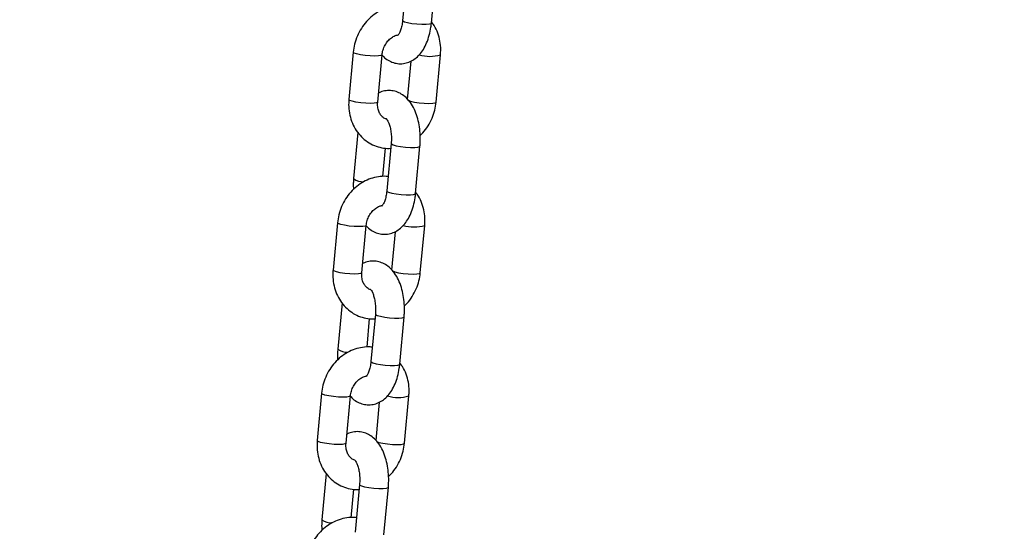
# Model space of a CAD drawing. Units: millimetres. Extents: x 0 to 42, y 0 to 29.8.
# Drawn here: x 26.8 to 27, y 8.1 to 8.2 of the extents above; entities that cross this region are included whole.
import ezdxf

# ---------------------------------------------------------------- set-up
doc = ezdxf.new("R2010")
doc.units = ezdxf.units.MM
doc.layers.add('LE_NORM', color=179, linetype='Continuous', lineweight=50)
doc.styles.add('SLDTEXTSTYLE0', font='TXT', dxfattribs={"width": 0.605})
doc.dimstyles.new('SLDDIMSTYLE0', dxfattribs={"dimtxt": 0.35, "dimasz": 0.3, "dimexe": 0, "dimexo": 0.0625, "dimgap": 0.08750000000000001, "dimtad": 1, "dimdec": 0, "dimlfac": 100, "dimrnd": 1e-09, "dimzin": 12, "dimdsep": 46, "dimtxsty": 'SLDTEXTSTYLE0', "dimsah": 1, "dimcen": 0.09, "dimadec": 0, "dimazin": 3, "dimtfac": 1, "dimtofl": 0, "dimtmove": 0, "dimatfit": 3, "dimfxl": 0, "dimfrac": 2, "dimtolj": 1, "dimtzin": 12, "dimarcsym": 0})

# ---------------------------------------------------------------- blocks, each defined once
blk = doc.blocks.new('_D_13')
at = {"layer": 'LE_NORM'}
for p, q in [((25.11153086227144, 6.049537728287904), (25.11153086227144, 9.266468618343932)), ((32.49892604881094, 6.049537728287904), (32.49892604881094, 9.266468618343932)), ((25.11153086227144, 9.167408618343934), (32.49892604881094, 9.167408618343934))]:
    blk.add_line(p, q, dxfattribs=at)
for points in [[(25.11153086227144, 9.167408618343934), (25.41153086227144, 9.067408618343935), (25.41153086227144, 9.267408618343934)], [(32.49892604881094, 9.167408618343934), (32.19892604881094, 9.267408618343934), (32.19892604881094, 9.067408618343935)]]:
    blk.add_solid(points, dxfattribs=at)
at = {"layer": 'LE_NORM', "insert": (28.47637431005901, 9.618582303981055), "char_height": 0.35, "attachment_point": 1, "style": 'SLDTEXTSTYLE0'}
blk.add_mtext('739', dxfattribs=at)

msp = doc.modelspace()

# ---------------------------------------------------------------- linework, layer by layer
at = {"color": 7, "linetype": 'Continuous', "lineweight": 25}
for p, q in [((26.88857972557938, 8.17819454175476), (26.88766835456254, 8.168362064372188)), ((26.89364274522606, 8.167808298898631), (26.8945541162429, 8.177640776281203)), ((26.87743571283853, 8.161772001889641), (26.8765243418217, 8.151939524507052)), ((26.88249873248521, 8.151385759033495), (26.88341010350205, 8.161218236416085)), ((26.88938591442679, 8.159893111879544), (26.88864869747434, 8.151939524507204)), ((26.89462308813786, 8.15138575903365), (26.89553445915469, 8.161218236416222)), ((26.87839436611891, 8.145115459837927), (26.87750468473354, 8.135516984642061)), ((26.8835695379558, 8.13593918948843), (26.88411748672713, 8.141850825695073)), ((26.88529878991876, 8.14279762317752), (26.88438741890192, 8.132965145794948)), ((26.89036180956544, 8.132411380321392), (26.89127318058227, 8.142243857703964)), ((26.87415477717791, 8.126375083312402), (26.87324340616107, 8.116542605929812)), ((26.87921779682459, 8.115988840456257), (26.88012916784143, 8.125821317838845)), ((26.89134215247724, 8.115988840456408), (26.89225352349408, 8.125821317838982)), ((26.88610497876617, 8.124496193302308), (26.88536776181372, 8.116542605929965)), ((26.87511343045829, 8.109718541260687), (26.87422374907292, 8.100120066064823)), ((26.88028860229519, 8.100542270911191), (26.8808365510665, 8.106453907117833)), ((26.88201785425814, 8.107400704600282), (26.8811064832413, 8.09756822721771)), ((26.88708087390482, 8.097014461744154), (26.88799224492166, 8.106846939126726)), ((26.87087384151729, 8.090978164735162), (26.86996247050045, 8.081145687352572)), ((26.87593686116397, 8.080591921879018), (26.87684823218081, 8.090424399261606)), ((26.88806121681662, 8.08059192187917), (26.88897258783345, 8.090424399261742)), ((26.88282404310556, 8.08909927472515), (26.8820868261531, 8.081145687352725)), ((26.87183249479767, 8.074321622683447), (26.8709428134123, 8.064723147487584)), ((26.87873691859753, 8.072003786023044), (26.87782554758068, 8.06217130864047)), ((26.87700766663457, 8.065145352333953), (26.87755561540589, 8.071056988540594)), ((26.8837999382442, 8.061617543166914), (26.88471130926104, 8.071450020549486))]:
    msp.add_line(p, q, dxfattribs=at)
at = {"color": 8, "linetype": 'Continuous', "lineweight": 25, "flags": 128}
for points in [[(26.88766835456255, 8.168362064372202), (26.88770972105173, 8.16827220598288), (26.88805747368302, 8.168085181635398), (26.8887185926489, 8.167898157287919), (26.88961333724503, 8.167733690836934), (26.89063378806808, 8.167611619363699), (26.89165686368854, 8.167546666489468), (26.8925591660876, 8.167546666489475), (26.89323186427936, 8.167611619363722), (26.89359382093394, 8.167733690836972), (26.89364274522606, 8.167808298898644)], [(26.88341005168623, 8.161217698552381), (26.88322273656717, 8.161076228731039), (26.88269742853462, 8.16098127398128), (26.88189777977779, 8.160948296542761), (26.88092023973831, 8.160981273981264), (26.87988271417189, 8.161076228731007), (26.8789103439741, 8.16122170784779), (26.87812041134143, 8.161400164403085), (26.87760819380756, 8.16159007390259), (26.8774354723666, 8.161768530457893), (26.87743569914801, 8.16177185255746)], [(26.8824987324852, 8.151385759033511), (26.88231136555033, 8.151243751348462), (26.88178605751778, 8.151148796598703), (26.88098640876095, 8.151115819160184), (26.88000886872147, 8.151148796598687), (26.87897134315505, 8.15124375134843), (26.87799897295725, 8.151389230465215), (26.87720904032458, 8.151567687020512), (26.87669682279071, 8.151757596520014), (26.87652410134975, 8.151936053075316), (26.87652434182169, 8.151939524507066)], [(26.88882049472047, 8.151757964563611), (26.88882117844337, 8.151757596520168), (26.88933339597724, 8.151567687020664), (26.89012332860991, 8.151389230465366), (26.8910956988077, 8.151243751348582), (26.89213322437413, 8.15114879659884), (26.89311076441361, 8.151115819160337), (26.89391041317043, 8.151148796598855), (26.89443572120298, 8.151243751348616), (26.89462307567637, 8.151385625886858)], [(26.88529876924365, 8.142797396361415), (26.88534015640795, 8.1427077647882), (26.88568790903923, 8.142520740440718), (26.88634902800512, 8.142333716093237), (26.88724377260124, 8.142169249642253), (26.8882642234243, 8.142047178169017), (26.88928729904476, 8.141982225294786), (26.89018960144382, 8.141982225294795), (26.89086229963558, 8.142047178169044), (26.89122425629016, 8.14216924964229), (26.89127316629375, 8.14224370524899)], [(26.88438741890193, 8.13296514579496), (26.88442878539111, 8.132875287405641), (26.8847765380224, 8.132688263058158), (26.88543765698828, 8.13250123871068), (26.88633240158441, 8.132336772259693), (26.88735285240746, 8.132214700786458), (26.88837592802792, 8.132149747912228), (26.88927823042698, 8.132149747912235), (26.88995092861875, 8.132214700786482), (26.89031288527332, 8.132336772259732), (26.89036180956544, 8.132411380321404)], [(26.88012911602561, 8.125820779975141), (26.87994180090655, 8.1256793101538), (26.879416492874, 8.125584355404039), (26.87861684411718, 8.125551377965522), (26.87763930407769, 8.125584355404023), (26.87660177851127, 8.125679310153766), (26.87562940831348, 8.12582478927055), (26.87483947568081, 8.126003245825848), (26.87432725814694, 8.12619315532535), (26.87415453670597, 8.126371611880653), (26.87415476348739, 8.12637493398022)], [(26.87921779682458, 8.11598884045627), (26.87903042988971, 8.115846832771222), (26.87850512185716, 8.115751878021463), (26.87770547310033, 8.115718900582944), (26.87672793306085, 8.115751878021445), (26.87569040749443, 8.11584683277119), (26.87471803729663, 8.115992311887975), (26.87392810466397, 8.116170768443272), (26.8734158871301, 8.116360677942774), (26.87324316568913, 8.116539134498076), (26.87324340616107, 8.116542605929826)], [(26.88553955905985, 8.11636104598637), (26.88554024278275, 8.116360677942927), (26.88605246031662, 8.116170768443425), (26.88684239294929, 8.115992311888128), (26.88781476314709, 8.115846832771343), (26.8888522887135, 8.1157518780216), (26.88982982875299, 8.115718900583097), (26.89062947750982, 8.115751878021618), (26.89115478554236, 8.115846832771375), (26.89134214001576, 8.115988707309619)], [(26.88201783358303, 8.107400477784177), (26.88205922074733, 8.107310846210963), (26.88240697337861, 8.10712382186348), (26.8830680923445, 8.106936797516), (26.88396283694062, 8.106772331065015), (26.88498328776367, 8.10665025959178), (26.88600636338413, 8.106585306717548), (26.8869086657832, 8.106585306717557), (26.88758136397496, 8.106650259591804), (26.88794332062954, 8.106772331065052), (26.88799223063313, 8.106846786671754)], [(26.88110648324131, 8.097568227217725), (26.88114784973049, 8.097478368828403), (26.88149560236178, 8.09729134448092), (26.88215672132766, 8.097104320133441), (26.88305146592379, 8.096939853682455), (26.88407191674684, 8.09681778220922), (26.8850949923673, 8.09675282933499), (26.88599729476636, 8.096752829334998), (26.88666999295813, 8.096817782209245), (26.88703194961271, 8.096939853682494), (26.88708087390482, 8.097014461744166)], [(26.87684818036499, 8.090423861397902), (26.87666086524593, 8.090282391576558), (26.87613555721338, 8.090187436826799), (26.87533590845656, 8.09015445938828), (26.87435836841707, 8.090187436826783), (26.87332084285066, 8.090282391576526), (26.87234847265286, 8.090427870693311), (26.87155854002019, 8.090606327248608), (26.87104632248632, 8.09079623674811), (26.87087360104535, 8.090974693303412), (26.87087382782676, 8.09097801540298)], [(26.87593686116396, 8.08059192187903), (26.87574949422908, 8.080449914193983), (26.87522418619654, 8.080354959444223), (26.8744245374397, 8.080321982005705), (26.87344699740023, 8.080354959444207), (26.87240947183381, 8.08044991419395), (26.87143710163602, 8.080595393310734), (26.87064716900335, 8.080773849866032), (26.87013495146948, 8.080963759365535), (26.86996223002851, 8.081142215920838), (26.86996247050045, 8.081145687352587)], [(26.88225862339923, 8.08096412740913), (26.88225930712214, 8.080963759365687), (26.88277152465601, 8.080773849866185), (26.88356145728867, 8.080595393310888), (26.88453382748647, 8.080449914194105), (26.88557135305289, 8.08035495944436), (26.88654889309237, 8.08032198200586), (26.8873485418492, 8.080354959444378), (26.88787384988174, 8.080449914194137), (26.88806120435514, 8.080591788732379)], [(26.87873689792241, 8.072003559206935), (26.87877828508671, 8.071913927633723), (26.87912603771799, 8.07172690328624), (26.87978715668388, 8.071539878938761), (26.88068190128001, 8.071375412487775), (26.88170235210305, 8.071253341014542), (26.88272542772352, 8.071188388140309), (26.88362773012258, 8.07118838814032), (26.88430042831434, 8.071253341014565), (26.88466238496892, 8.071375412487814), (26.88471129497251, 8.071449868094513)]]:
    msp.add_lwpolyline(points, dxfattribs=at)
at = {"color": 8, "linetype": 'Continuous', "lineweight": 25}
for centre, radius, start, end in [((26.89330240681356, 8.168761560727937), 0.007866689983451502, 253.7137661091326, 286.4831771389078), ((26.87953326556406, 8.138356044407947), 0.003489540671891778, 234.4552800419966, 271.0643278639629), ((26.89002147115293, 8.133364642150747), 0.007866689983499953, 253.7137661092627, 286.483177138805), ((26.87625232990344, 8.102959125830727), 0.003489540671908807, 234.4552800421187, 271.0643278640158), ((26.88674053549231, 8.09796772357354), 0.007866689983532798, 253.7137661093528, 286.4831771388133), ((26.87297139424286, 8.067562207253573), 0.003489540671996261, 234.4552800425054, 271.0643278633482)]:
    msp.add_arc(centre, radius, start, end, dxfattribs=at)
at = {"color": 7, "linetype": 'Continuous', "lineweight": 25}
for points, knots in [([(26.88794131424937, 8.17130693522822), (26.88780262952304, 8.171329855482327), (26.88713959254847, 8.171439434787423), (26.88591508878497, 8.171327121302983), (26.88433040178432, 8.170964754975756), (26.88280951038201, 8.170285765346625), (26.88139968782267, 8.169338801757236), (26.88014275923252, 8.16814083218004), (26.87907785903103, 8.166728384715087), (26.8782478898267, 8.165142956088516), (26.87766981509368, 8.163472069543799), (26.8775120583874, 8.162326428834797), (26.87743571283853, 8.161772001889638)], [0, 0, 0, 0, 0.0279491913823552, 0.1336221210958419, 0.239698329980154, 0.3466386224872307, 0.4546632309913929, 0.5637573785962907, 0.6737560725724312, 0.7844554801440868, 0.8956883351380561, 1, 1, 1, 1]), ([(26.88340355264015, 8.16114756135587), (26.88349207331993, 8.161041465478947), (26.88385008124549, 8.160612377441002), (26.88463177353751, 8.160062504724761), (26.88572076776714, 8.159548105981658), (26.88691261437394, 8.159319484147423), (26.88812604285537, 8.15939607428593), (26.88928126903442, 8.159776738962965), (26.890308892377, 8.160404550448767), (26.89121899858123, 8.1612600060083), (26.89201952079456, 8.162352424111324), (26.89269795246606, 8.163688815918318), (26.89322048626891, 8.16523714413155), (26.89351612841099, 8.166646120165035), (26.8936113042657, 8.167519711514315), (26.89364274522604, 8.167808298898645)], [0, 0, 0, 0, 0.02686117866365792, 0.1086357998444911, 0.1859943325295453, 0.2613435817955842, 0.3416796853819714, 0.4190173822131756, 0.4961354288731865, 0.5766074149790518, 0.6633406177715494, 0.7570821178631498, 0.8548385437153098, 0.9520464974731959, 1, 1, 1, 1]), ([(26.88766835456252, 8.1683620643722), (26.88764675288861, 8.16816614396038), (26.88758353872597, 8.167592811318537), (26.88739487265775, 8.166727442610867), (26.88709654686606, 8.165902021948012), (26.88681396724962, 8.165381924380169), (26.88662351168513, 8.165193986896831), (26.88665917724957, 8.165217942703498), (26.88666745289246, 8.165223501278113)], [0, 0, 0, 0, 0.1131419060582581, 0.3310933623551806, 0.5427830182460639, 0.7452939406957532, 0.9408993963185135, 1, 1, 1, 1]), ([(26.89553445915472, 8.161218236416214), (26.89555672998288, 8.161570683985707), (26.89561660447216, 8.162518229270905), (26.89547045034682, 8.164054265221832), (26.89500697737494, 8.165742982297047), (26.89440133400781, 8.167100506367477), (26.89385804277321, 8.167794860289312), (26.89366443485758, 8.16804230108525)], [0, 0, 0, 0, 0.1429722368636965, 0.3843768000720221, 0.6261056659816718, 0.8667585669249459, 1, 1, 1, 1]), ([(26.88341010350204, 8.161218236416094), (26.88342955176877, 8.16137728649528), (26.88349195883057, 8.161887658358397), (26.88375941685415, 8.1627519417198), (26.88428372863451, 8.163705051437551), (26.88496986778424, 8.16448866802758), (26.88573499344929, 8.165024776460692), (26.88631318125586, 8.165285863962259), (26.88658665956876, 8.165308660698392), (26.88662886497885, 8.165312178877171)], [0, 0, 0, 0, 0.08016907108617309, 0.2572525482751942, 0.4342279521778916, 0.6106767430084944, 0.7875452179149952, 0.9672122403154455, 1, 1, 1, 1]), ([(26.89127318058226, 8.142243857703962), (26.89129678116474, 8.142556475655647), (26.89136419516149, 8.143449454699358), (26.89133479906728, 8.144947412395275), (26.89112603086942, 8.146686495422705), (26.890727838571, 8.148357843976532), (26.89013151079261, 8.149924654004675), (26.8893575252168, 8.151265407173632), (26.8884387177668, 8.152331167066453), (26.88743404003074, 8.153103238197001), (26.88633680139598, 8.153606719870245), (26.88514450641413, 8.153842502169143), (26.88394130439462, 8.153747051424903), (26.88309048465917, 8.153523200042754), (26.88271419181336, 8.153290222715968), (26.88267288654959, 8.153264649043644)], [0, 0, 0, 0, 0.04980120819019655, 0.1422548993919689, 0.2351929921275529, 0.3293017154849933, 0.4257547161232936, 0.525683822642182, 0.6113917678381267, 0.6905028080004708, 0.7653416014766395, 0.8382365583569745, 0.9159559366375657, 0.9907745729298979, 1, 1, 1, 1]), ([(26.87652434182167, 8.15193952450706), (26.87650199619646, 8.15158701450181), (26.87644192061741, 8.150639301359847), (26.87659038903448, 8.149105197230346), (26.87704431312828, 8.14740850936774), (26.87778887198901, 8.145848121723972), (26.87879248272099, 8.144481979309543), (26.88001799965924, 8.143360014769423), (26.88141723975205, 8.142511647519617), (26.88293833522131, 8.14198264279017), (26.88422363588068, 8.141750468146883), (26.88498346440561, 8.141805397203248), (26.88520832736008, 8.141821652857642)], [0, 0, 0, 0, 0.06714999021131511, 0.1805308424103022, 0.294064010357452, 0.4070918281852531, 0.5191511061391586, 0.6298847011204488, 0.7392039630746761, 0.8473520518450373, 0.9548255066908873, 1, 1, 1, 1]), ([(26.8842801886117, 8.147899026513004), (26.88423274043314, 8.147907970005175), (26.88392537730113, 8.147965904784733), (26.88349335128066, 8.148289492841233), (26.88297436328589, 8.148897742584511), (26.88261971602083, 8.149701847970915), (26.8824576788926, 8.150562683857201), (26.88248727993863, 8.151156149243393), (26.88249873248519, 8.15138575903352)], [0, 0, 0, 0, 0.04472909266757353, 0.289749247156166, 0.4883770499039937, 0.6756332979762996, 0.8745035985095228, 1, 1, 1, 1]), ([(26.89131287863956, 8.144508271557914), (26.89150559443871, 8.144683665537404), (26.89212788913144, 8.145250026692294), (26.89297428733616, 8.146437389892938), (26.89381270386921, 8.14801264598697), (26.89438856925043, 8.149686193100925), (26.89454660671666, 8.150831495710156), (26.89462308813787, 8.15138575903366)], [0, 0, 0, 0, 0.1016230909707268, 0.328149069505733, 0.5561180636544314, 0.7851856135674755, 1, 1, 1, 1]), ([(26.88429615138389, 8.14793147019315), (26.88429253426935, 8.147934850670667), (26.88428250907546, 8.147944220001415), (26.88448120828621, 8.147712858950552), (26.88474982927304, 8.147198598481733), (26.88502516247328, 8.146423808847796), (26.88523941506092, 8.145437226611058), (26.88535374930053, 8.144302377566706), (26.88534872670392, 8.143397749883276), (26.88530760149788, 8.142903518339546), (26.88529878991875, 8.142797623177518)], [0, 0, 0, 0, 0.07492239925235458, 0.20765490544949, 0.3433379014756237, 0.4863282150764752, 0.6375955173066227, 0.7951343817463249, 0.9561050319143239, 1, 1, 1, 1]), ([(26.88466037858876, 8.135910016650982), (26.88452169386242, 8.135932936905089), (26.88385865688785, 8.136042516210184), (26.88263415312436, 8.135930202725742), (26.8810494661237, 8.135567836398517), (26.87952857472139, 8.134888846769387), (26.87811875216205, 8.133941883179997), (26.8768618235719, 8.132743913602802), (26.87579692337041, 8.131331466137848), (26.87496695416607, 8.129746037511278), (26.87438887943305, 8.12807515096656), (26.87423112272678, 8.126929510257558), (26.87415477717791, 8.126375083312398)], [0, 0, 0, 0, 0.02794919138214984, 0.1336221210956589, 0.2396983299799935, 0.3466386224870927, 0.4546632309912778, 0.5637573785961987, 0.6737560725723624, 0.7844554801440414, 0.8956883351380343, 1, 1, 1, 1]), ([(26.87750468473355, 8.135516984642074), (26.87747935423768, 8.135204214309901), (26.87741850629466, 8.13445288944653), (26.8774478553754, 8.133694972924879), (26.87746498667635, 8.133252570788274)], [0, 0, 0, 0, 0.4162917366653979, 1, 1, 1, 1]), ([(26.88438741890191, 8.13296514579496), (26.88436581722798, 8.132769225383141), (26.88430260306535, 8.132195892741297), (26.88411393699713, 8.131330524033627), (26.88381561120544, 8.130505103370773), (26.883533031589, 8.12998500580293), (26.88334257602451, 8.129797068319593), (26.88337824158895, 8.129821024126258), (26.88338651723184, 8.129826582700876)], [0, 0, 0, 0, 0.1131419060582581, 0.3310933623551806, 0.5427830182460639, 0.7452939406957532, 0.9408993963185135, 1, 1, 1, 1]), ([(26.88012261697952, 8.125750642778629), (26.88021113765931, 8.125644546901707), (26.88056914558487, 8.125215458863762), (26.8813508378769, 8.124665586147522), (26.88243983210652, 8.124151187404419), (26.88363167871332, 8.123922565570183), (26.88484510719474, 8.12399915570869), (26.88600033337379, 8.124379820385725), (26.88702795671638, 8.125007631871528), (26.88793806292062, 8.12586308743106), (26.88873858513394, 8.126955505534085), (26.88941701680544, 8.128291897341079), (26.88993955060829, 8.129840225554311), (26.89023519275037, 8.131249201587796), (26.89033036860508, 8.132122792937075), (26.89036180956542, 8.132411380321408)], [0, 0, 0, 0, 0.02686117866365792, 0.1086357998444911, 0.1859943325295453, 0.2613435817955842, 0.3416796853819714, 0.4190173822131756, 0.4961354288731865, 0.5766074149790518, 0.6633406177715494, 0.7570821178631498, 0.8548385437153098, 0.9520464974731959, 1, 1, 1, 1]), ([(26.8922535234941, 8.125821317838975), (26.89227579432226, 8.126173765408467), (26.89233566881154, 8.127121310693665), (26.8921895146862, 8.128657346644593), (26.89172604171431, 8.13034606371981), (26.89112039834718, 8.131703587790238), (26.89057710711259, 8.132397941712075), (26.89038349919696, 8.132645382508016)], [0, 0, 0, 0, 0.1429722368636064, 0.3843768000717799, 0.6261056659812774, 0.8667585669243998, 1, 1, 1, 1]), ([(26.88012916784142, 8.125821317838854), (26.88014861610814, 8.125980367918041), (26.88021102316995, 8.126490739781156), (26.88047848119353, 8.12735502314256), (26.88100279297389, 8.128308132860312), (26.88168893212362, 8.12909174945034), (26.88245405778867, 8.129627857883452), (26.88303224559524, 8.129888945385016), (26.88330572390814, 8.129911742121152), (26.88334792931822, 8.129915260299931)], [0, 0, 0, 0, 0.08016907108622087, 0.2572525482753475, 0.4342279521781504, 0.6106767430088584, 0.7875452179154646, 0.9672122403160219, 1, 1, 1, 1]), ([(26.88799224492164, 8.106846939126724), (26.88801584550412, 8.10715955707841), (26.88808325950087, 8.108052536122118), (26.88805386340666, 8.10955049381804), (26.8878450952088, 8.111289576845467), (26.88744690291038, 8.112960925399296), (26.88685057513199, 8.114527735427439), (26.88607658955619, 8.115868488596394), (26.88515778210618, 8.116934248489216), (26.88415310437012, 8.117706319619764), (26.88305586573536, 8.118209801293009), (26.88186357075351, 8.118445583591905), (26.880660368734, 8.118350132847668), (26.87980954899854, 8.118126281465514), (26.87943325615274, 8.11789330413873), (26.87939195088897, 8.117867730466408)], [0, 0, 0, 0, 0.04980120819019779, 0.1422548993919724, 0.2351929921275588, 0.3293017154850015, 0.4257547161233042, 0.5256838226421953, 0.611391767838142, 0.690502808000488, 0.7653416014766586, 0.8382365583569954, 0.9159559366375886, 0.9907745729299227, 1, 1, 1, 1]), ([(26.87324340616106, 8.116542605929821), (26.87322106053583, 8.11619009592457), (26.87316098495679, 8.11524238278261), (26.87330945337386, 8.113708278653109), (26.87376337746766, 8.1120115907905), (26.87450793632839, 8.110451203146733), (26.87551154706037, 8.109085060732301), (26.87673706399863, 8.107963096192183), (26.87813630409143, 8.107114728942378), (26.87965739956069, 8.106585724212932), (26.88094270022006, 8.106353549569643), (26.88170252874499, 8.106408478626008), (26.88192739169946, 8.106424734280402)], [0, 0, 0, 0, 0.06714999021133201, 0.1805308424103476, 0.294064010357526, 0.4070918281853556, 0.5191511061392892, 0.6298847011206073, 0.7392039630748621, 0.8473520518452505, 0.9548255066911275, 1, 1, 1, 1]), ([(26.88099925295108, 8.112502107935766), (26.88095180477252, 8.112511051427937), (26.88064444164051, 8.112568986207492), (26.88021241562004, 8.112892574263993), (26.87969342762527, 8.113500824007271), (26.87933878036021, 8.114304929393676), (26.87917674323198, 8.115165765279961), (26.87920634427801, 8.115759230666153), (26.87921779682457, 8.115988840456282)], [0, 0, 0, 0, 0.04472909266631025, 0.2897492471552267, 0.4883770499033171, 0.6756332979758706, 0.8745035985093567, 1, 1, 1, 1]), ([(26.88803194297893, 8.10911135298067), (26.88822465877809, 8.109286746960159), (26.88884695347082, 8.109853108115054), (26.88969335167555, 8.111040471315698), (26.89053176820859, 8.11261572740973), (26.89110763358981, 8.114289274523683), (26.89126567105604, 8.115434577132916), (26.89134215247725, 8.11598884045642)], [0, 0, 0, 0, 0.1016230909712935, 0.3281490695061567, 0.5561180636547114, 0.7851856135676111, 1, 1, 1, 1]), ([(26.88101521572327, 8.112534551615912), (26.88101159860872, 8.11253793209343), (26.88100157341484, 8.112547301424176), (26.88120027262559, 8.112315940373314), (26.88146889361242, 8.111801679904495), (26.88174422681266, 8.111026890270558), (26.88195847940031, 8.11004030803382), (26.88207281363991, 8.108905458989469), (26.8820677910433, 8.10800083130604), (26.88202666583726, 8.107506599762308), (26.88201785425813, 8.10740070460028)], [0, 0, 0, 0, 0.07492239925235458, 0.20765490544949, 0.3433379014756237, 0.4863282150764752, 0.6375955173066227, 0.7951343817463249, 0.9561050319143239, 1, 1, 1, 1]), ([(26.88137944292813, 8.100513098073742), (26.8812407582018, 8.10053601832785), (26.88057772122723, 8.100645597632944), (26.87935321746374, 8.100533284148504), (26.87776853046308, 8.100170917821274), (26.87624763906077, 8.099491928192148), (26.87483781650143, 8.098544964602757), (26.87358088791128, 8.09734699502556), (26.87251598770979, 8.095934547560608), (26.87168601850546, 8.094349118934037), (26.87110794377243, 8.092678232389321), (26.87095018706616, 8.091532591680318), (26.87087384151728, 8.090978164735159)], [0, 0, 0, 0, 0.02794919138188662, 0.1336221210954243, 0.2396983299797876, 0.3466386224869157, 0.45466323099113, 0.5637573785960804, 0.673756072572274, 0.7844554801439829, 0.8956883351380058, 1, 1, 1, 1]), ([(26.87422374907293, 8.100120066064836), (26.87419841857706, 8.099807295732662), (26.87413757063404, 8.09905597086929), (26.87416691971477, 8.098298054347639), (26.87418405101572, 8.097855652211033)], [0, 0, 0, 0, 0.4162917366650708, 1, 1, 1, 1]), ([(26.8768416813189, 8.09035372420139), (26.87693020199869, 8.090247628324468), (26.87728820992425, 8.089818540286524), (26.87806990221628, 8.089268667570284), (26.8791588964459, 8.088754268827184), (26.8803507430527, 8.088525646992945), (26.88156417153413, 8.088602237131452), (26.88271939771318, 8.088982901808487), (26.88374702105576, 8.08961071329429), (26.88465712726, 8.090466168853823), (26.88545764947333, 8.091558586956847), (26.88613608114482, 8.092894978763841), (26.88665861494767, 8.094443306977073), (26.88695425708974, 8.095852283010558), (26.88704943294447, 8.096725874359837), (26.8870808739048, 8.09701446174417)], [0, 0, 0, 0, 0.02686117866358948, 0.1086357998444284, 0.185994332529488, 0.2613435817955322, 0.3416796853819251, 0.4190173822131347, 0.4961354288731511, 0.5766074149790219, 0.6633406177715256, 0.7570821178631326, 0.8548385437152994, 0.9520464974731925, 1, 1, 1, 1]), ([(26.88110648324129, 8.097568227217721), (26.88108488156736, 8.097372306805903), (26.88102166740473, 8.09679897416406), (26.88083300133651, 8.095933605456391), (26.88053467554482, 8.095108184793535), (26.88025209592839, 8.094588087225691), (26.88006164036389, 8.094400149742356), (26.88009730592833, 8.09442410554902), (26.88010558157122, 8.094429664123638)], [0, 0, 0, 0, 0.1131419060582581, 0.3310933623551806, 0.5427830182460639, 0.7452939406957532, 0.9408993963185135, 1, 1, 1, 1]), ([(26.88897258783348, 8.090424399261737), (26.88899485866164, 8.090776846831229), (26.88905473315092, 8.091724392116426), (26.88890857902558, 8.093260428067351), (26.88844510605369, 8.094949145142568), (26.88783946268656, 8.096306669213), (26.88729617145196, 8.097001023134839), (26.88710256353633, 8.09724846393078)], [0, 0, 0, 0, 0.1429722368634808, 0.3843768000714423, 0.6261056659807273, 0.8667585669236383, 0.9999999999999999, 0.9999999999999999, 0.9999999999999999, 0.9999999999999999]), ([(26.8768482321808, 8.090424399261613), (26.87686768044752, 8.090583449340802), (26.87693008750933, 8.091093821203916), (26.8771975455329, 8.09195810456532), (26.87772185731327, 8.092911214283074), (26.87840799646299, 8.093694830873103), (26.87917312212805, 8.094230939306213), (26.87975130993462, 8.094492026807778), (26.88002478824752, 8.094514823543912), (26.8800669936576, 8.094518341722692)], [0, 0, 0, 0, 0.08016907108628898, 0.2572525482755662, 0.4342279521785193, 0.6106767430093772, 0.7875452179161337, 0.9672122403168437, 1, 1, 1, 1]), ([(26.88471130926102, 8.071450020549484), (26.88473490984351, 8.07176263850117), (26.88480232384024, 8.072655617544878), (26.88477292774604, 8.0741535752408), (26.88456415954818, 8.075892658268225), (26.88416596724976, 8.077564006822056), (26.88356963947137, 8.079130816850197), (26.88279565389556, 8.080471570019155), (26.88187684644556, 8.081537329911976), (26.8808721687095, 8.082309401042522), (26.87977493007474, 8.08281288271577), (26.87858263509289, 8.083048665014664), (26.87737943307338, 8.082953214270427), (26.87652861333792, 8.082729362888273), (26.87615232049212, 8.082496385561491), (26.87611101522835, 8.082470811889166)], [0, 0, 0, 0, 0.04980120819019895, 0.1422548993919757, 0.2351929921275642, 0.3293017154850091, 0.4257547161233141, 0.5256838226422074, 0.6113917678381561, 0.6905028080005041, 0.7653416014766764, 0.8382365583570148, 0.9159559366376098, 0.9907745729299456, 1, 1, 1, 1]), ([(26.86996247050044, 8.081145687352581), (26.86994012487522, 8.080793177347331), (26.86988004929617, 8.07984546420537), (26.87002851771324, 8.078311360075869), (26.87048244180704, 8.07661467221326), (26.87122700066777, 8.075054284569495), (26.87223061139975, 8.073688142155062), (26.87345612833801, 8.072566177614943), (26.87485536843081, 8.071717810365138), (26.87637646390007, 8.07118880563569), (26.87766176455943, 8.070956630992404), (26.87842159308437, 8.071011560048769), (26.87864645603883, 8.071027815703163)], [0, 0, 0, 0, 0.06714999021135018, 0.1805308424103964, 0.2940640103576056, 0.4070918281854657, 0.5191511061394297, 0.6298847011207779, 0.7392039630750622, 0.8473520518454799, 0.954825506691386, 1, 1, 1, 1]), ([(26.87771831729045, 8.077105189358527), (26.8776708691119, 8.077114132850697), (26.87736350597989, 8.077172067630253), (26.87693147995942, 8.077495655686754), (26.87641249196465, 8.078103905430032), (26.87605784469959, 8.078908010816436), (26.87589580757136, 8.079768846702724), (26.87592540861739, 8.080362312088914), (26.87593686116395, 8.080591921879043)], [0, 0, 0, 0, 0.0447290926649653, 0.2897492471542267, 0.4883770499025968, 0.6756332979754139, 0.8745035985091801, 1, 1, 1, 1]), ([(26.88475100731831, 8.073714434403428), (26.88494372311746, 8.073889828382919), (26.8855660178102, 8.074456189537813), (26.88641241601493, 8.075643552738459), (26.88725083254798, 8.077218808832491), (26.8878266979292, 8.078892355946445), (26.88798473539542, 8.080037658555678), (26.88806121681663, 8.080591921879181)], [0, 0, 0, 0, 0.1016230909719012, 0.3281490695066113, 0.5561180636550116, 0.7851856135677564, 1, 1, 1, 1]), ([(26.87773428006265, 8.077137633038673), (26.8777306629481, 8.07714101351619), (26.87772063775422, 8.077150382846938), (26.87791933696497, 8.076919021796074), (26.87818795795181, 8.076404761327256), (26.87846329115204, 8.075629971693319), (26.87867754373969, 8.074643389456583), (26.87879187797929, 8.073508540412229), (26.87878685538268, 8.072603912728798), (26.87874573017664, 8.072109681185069), (26.87873691859751, 8.072003786023041)], [0, 0, 0, 0, 0.07492239925235458, 0.20765490544949, 0.3433379014756237, 0.4863282150764752, 0.6375955173066227, 0.7951343817463249, 0.9561050319143239, 1, 1, 1, 1]), ([(26.87809850726751, 8.065116179496505), (26.87795982254118, 8.065139099750612), (26.87729678556661, 8.065248679055706), (26.87607228180311, 8.065136365571265), (26.87448759480246, 8.064773999244037), (26.87296670340015, 8.06409500961491), (26.87155688084081, 8.06314804602552), (26.87029995225067, 8.061950076448323), (26.86923505204917, 8.06053762898337), (26.86840508284484, 8.0589522003568), (26.86782700811182, 8.057281313812084), (26.86766925140554, 8.05613567310308), (26.86759290585666, 8.05558124615792)], [0, 0, 0, 0, 0.0279491913816689, 0.1336221210952303, 0.2396983299796173, 0.3466386224867694, 0.4546632309910079, 0.5637573785959828, 0.6737560725722009, 0.7844554801439347, 0.8956883351379826, 0.9999999999999999, 0.9999999999999999, 0.9999999999999999, 0.9999999999999999]), ([(26.87094281341231, 8.064723147487596), (26.87091748291644, 8.064410377155424), (26.87085663497342, 8.063659052292053), (26.87088598405416, 8.062901135770401), (26.87090311535511, 8.062458733633795)], [0, 0, 0, 0, 0.4162917366653156, 1, 1, 1, 1])]:
    msp.add_open_spline(points, degree=3, knots=knots, dxfattribs=at)

# ---------------------------------------------------------------- dimensions: what is measured, and where the dimension line sits
at = {"layer": 'LE_NORM'}
dim = msp.add_linear_dim(base=(32.49892604881094, 9.167408618343934), p1=(25.11153086227144, 5.950477728287903), p2=(32.49892604881094, 5.950477728287903), dimstyle='SLDDIMSTYLE0', dxfattribs=at)
dim.commit()
dim.dimension.update_dxf_attribs({"geometry": '_D_13', "text_midpoint": (28.80522845554119, 9.167408618343934), "dimtype": 160})

doc.saveas('drawing.dxf')
